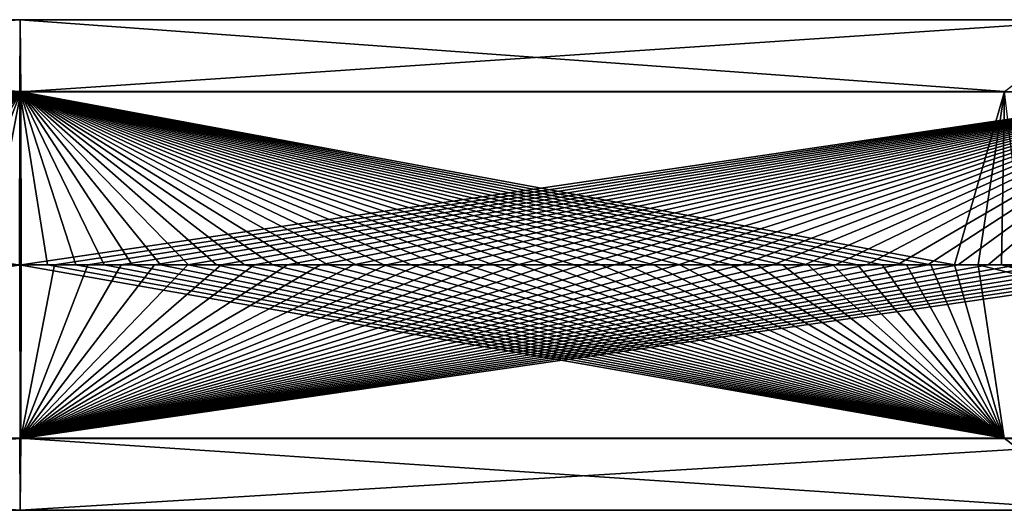
# Model space of a CAD drawing. Units: millimetres. Extents: x -52 to 152, y -179 to 10.
# Drawn here: x 91 to 116, y -40 to -28 of the extents above; entities that cross this region are included whole.
import ezdxf

# ---------------------------------------------------------------- set-up
doc = ezdxf.new("R2010")
doc.units = ezdxf.units.MM
doc.header["$LTSCALE"] = 127.314815
doc.layers.add('412', color=7, linetype='CONTINUOUS')
doc.layers.add('413', color=7, linetype='CONTINUOUS')

msp = doc.modelspace()

# ---------------------------------------------------------------- linework, layer by layer
at = {"layer": '412', "color": 7, "linetype": 'Continuous'}
for points in [[(63.704, -27.955, -477.059), (90.928, -27.955, -485.005), (61.341, -29.771, -480.733), (63.704, -27.955, -477.059)], [(61.341, -29.771, -480.733), (90.928, -27.955, -485.005), (90.943, -29.771, -489.373), (61.341, -29.771, -480.733)], [(66.068, -29.764, -473.383), (90.912, -29.764, -480.633), (63.704, -27.955, -477.059), (66.068, -29.764, -473.383)], [(63.704, -27.955, -477.059), (90.912, -29.764, -480.633), (90.928, -27.955, -485.005), (63.704, -27.955, -477.059)], [(90.912, -29.764, -480.633), (115.704, -29.764, -473.206), (90.928, -27.955, -485.005), (90.912, -29.764, -480.633)], [(90.928, -27.955, -485.005), (115.704, -29.764, -473.206), (118.094, -27.955, -476.866), (90.928, -27.955, -485.005)], [(90.928, -27.955, -485.005), (118.094, -27.955, -476.866), (90.943, -29.771, -489.373), (90.928, -27.955, -485.005)], [(90.943, -29.771, -489.373), (118.094, -27.955, -476.866), (120.483, -29.771, -480.523), (90.943, -29.771, -489.373)], [(61.341, -29.771, -480.733), (90.943, -29.771, -489.373), (60.681, -34.13, -482.45), (61.341, -29.771, -480.733)], [(60.681, -34.13, -482.45), (90.943, -29.771, -489.373), (61.394, -34.13, -482.894), (60.681, -34.13, -482.45)], [(61.394, -34.13, -482.894), (90.943, -29.771, -489.373), (62.114, -34.13, -483.328), (61.394, -34.13, -482.894)], [(62.114, -34.13, -483.328), (90.943, -29.771, -489.373), (62.84, -34.13, -483.751), (62.114, -34.13, -483.328)], [(62.84, -34.13, -483.751), (90.943, -29.771, -489.373), (63.572, -34.13, -484.163), (62.84, -34.13, -483.751)], [(63.572, -34.13, -484.163), (90.943, -29.771, -489.373), (64.311, -34.13, -484.564), (63.572, -34.13, -484.163)], [(64.311, -34.13, -484.564), (90.943, -29.771, -489.373), (65.055, -34.13, -484.954), (64.311, -34.13, -484.564)], [(65.055, -34.13, -484.954), (90.943, -29.771, -489.373), (65.805, -34.13, -485.332), (65.055, -34.13, -484.954)], [(65.805, -34.13, -485.332), (90.943, -29.771, -489.373), (66.56, -34.13, -485.7), (65.805, -34.13, -485.332)], [(90.912, -29.764, -480.633), (66.068, -29.764, -473.383), (90.906, -34.13, -478.825), (90.912, -29.764, -480.633)], [(66.56, -34.13, -485.7), (90.943, -29.771, -489.373), (67.321, -34.13, -486.056), (66.56, -34.13, -485.7)], [(67.321, -34.13, -486.056), (90.943, -29.771, -489.373), (68.088, -34.13, -486.401), (67.321, -34.13, -486.056)], [(68.088, -34.13, -486.401), (90.943, -29.771, -489.373), (68.859, -34.13, -486.734), (68.088, -34.13, -486.401)], [(68.859, -34.13, -486.734), (90.943, -29.771, -489.373), (69.635, -34.13, -487.056), (68.859, -34.13, -486.734)], [(69.635, -34.13, -487.056), (90.943, -29.771, -489.373), (70.416, -34.13, -487.366), (69.635, -34.13, -487.056)], [(70.416, -34.13, -487.366), (90.943, -29.771, -489.373), (71.202, -34.13, -487.664), (70.416, -34.13, -487.366)], [(71.202, -34.13, -487.664), (90.943, -29.771, -489.373), (71.992, -34.13, -487.95), (71.202, -34.13, -487.664)], [(71.992, -34.13, -487.95), (90.943, -29.771, -489.373), (72.786, -34.13, -488.225), (71.992, -34.13, -487.95)], [(72.786, -34.13, -488.225), (90.943, -29.771, -489.373), (73.584, -34.13, -488.488), (72.786, -34.13, -488.225)], [(73.584, -34.13, -488.488), (90.943, -29.771, -489.373), (74.386, -34.13, -488.738), (73.584, -34.13, -488.488)], [(74.386, -34.13, -488.738), (90.943, -29.771, -489.373), (75.191, -34.13, -488.977), (74.386, -34.13, -488.738)], [(75.191, -34.13, -488.977), (90.943, -29.771, -489.373), (76, -34.13, -489.204), (75.191, -34.13, -488.977)], [(76, -34.13, -489.204), (90.943, -29.771, -489.373), (76.813, -34.13, -489.418), (76, -34.13, -489.204)], [(76.813, -34.13, -489.418), (90.943, -29.771, -489.373), (77.628, -34.13, -489.621), (76.813, -34.13, -489.418)], [(77.628, -34.13, -489.621), (90.943, -29.771, -489.373), (78.447, -34.13, -489.811), (77.628, -34.13, -489.621)], [(78.447, -34.13, -489.811), (90.943, -29.771, -489.373), (79.268, -34.13, -489.989), (78.447, -34.13, -489.811)], [(79.268, -34.13, -489.989), (90.943, -29.771, -489.373), (80.091, -34.13, -490.155), (79.268, -34.13, -489.989)], [(80.091, -34.13, -490.155), (90.943, -29.771, -489.373), (80.918, -34.13, -490.308), (80.091, -34.13, -490.155)], [(80.918, -34.13, -490.308), (90.943, -29.771, -489.373), (81.746, -34.13, -490.449), (80.918, -34.13, -490.308)], [(81.746, -34.13, -490.449), (90.943, -29.771, -489.373), (82.576, -34.13, -490.577), (81.746, -34.13, -490.449)], [(82.576, -34.13, -490.577), (90.943, -29.771, -489.373), (83.408, -34.13, -490.693), (82.576, -34.13, -490.577)], [(83.408, -34.13, -490.693), (90.943, -29.771, -489.373), (84.242, -34.13, -490.797), (83.408, -34.13, -490.693)], [(84.242, -34.13, -490.797), (90.943, -29.771, -489.373), (85.078, -34.13, -490.888), (84.242, -34.13, -490.797)], [(85.078, -34.13, -490.888), (90.943, -29.771, -489.373), (85.914, -34.13, -490.966), (85.078, -34.13, -490.888)], [(85.914, -34.13, -490.966), (90.943, -29.771, -489.373), (86.752, -34.13, -491.032), (85.914, -34.13, -490.966)], [(86.752, -34.13, -491.032), (90.943, -29.771, -489.373), (87.59, -34.13, -491.086), (86.752, -34.13, -491.032)], [(87.59, -34.13, -491.086), (90.943, -29.771, -489.373), (88.429, -34.13, -491.127), (87.59, -34.13, -491.086)], [(88.429, -34.13, -491.127), (90.943, -29.771, -489.373), (89.269, -34.13, -491.155), (88.429, -34.13, -491.127)], [(89.269, -34.13, -491.155), (90.943, -29.771, -489.373), (90.109, -34.13, -491.171), (89.269, -34.13, -491.155)], [(90.109, -34.13, -491.171), (90.943, -29.771, -489.373), (90.949, -34.13, -491.175), (90.109, -34.13, -491.171)], [(91.616, -34.13, -478.816), (90.912, -29.764, -480.633), (90.906, -34.13, -478.825), (91.616, -34.13, -478.816)], [(115.704, -29.764, -473.206), (90.912, -29.764, -480.633), (114.45, -34.13, -471.864), (115.704, -29.764, -473.206)], [(114.45, -34.13, -471.864), (90.912, -29.764, -480.633), (113.849, -34.13, -472.244), (114.45, -34.13, -471.864)], [(113.849, -34.13, -472.244), (90.912, -29.764, -480.633), (113.241, -34.13, -472.613), (113.849, -34.13, -472.244)], [(113.241, -34.13, -472.613), (90.912, -29.764, -480.633), (112.628, -34.13, -472.973), (113.241, -34.13, -472.613)], [(112.628, -34.13, -472.973), (90.912, -29.764, -480.633), (112.009, -34.13, -473.323), (112.628, -34.13, -472.973)], [(112.009, -34.13, -473.323), (90.912, -29.764, -480.633), (111.385, -34.13, -473.663), (112.009, -34.13, -473.323)], [(111.385, -34.13, -473.663), (90.912, -29.764, -480.633), (110.755, -34.13, -473.993), (111.385, -34.13, -473.663)], [(110.755, -34.13, -473.993), (90.912, -29.764, -480.633), (110.12, -34.13, -474.312), (110.755, -34.13, -473.993)], [(110.12, -34.13, -474.312), (90.912, -29.764, -480.633), (109.479, -34.13, -474.621), (110.12, -34.13, -474.312)], [(109.479, -34.13, -474.621), (90.912, -29.764, -480.633), (108.834, -34.13, -474.92), (109.479, -34.13, -474.621)], [(108.834, -34.13, -474.92), (90.912, -29.764, -480.633), (108.184, -34.13, -475.208), (108.834, -34.13, -474.92)], [(108.184, -34.13, -475.208), (90.912, -29.764, -480.633), (107.53, -34.13, -475.485), (108.184, -34.13, -475.208)], [(107.53, -34.13, -475.485), (90.912, -29.764, -480.633), (106.871, -34.13, -475.752), (107.53, -34.13, -475.485)], [(106.871, -34.13, -475.752), (90.912, -29.764, -480.633), (106.207, -34.13, -476.008), (106.871, -34.13, -475.752)], [(106.207, -34.13, -476.008), (90.912, -29.764, -480.633), (105.54, -34.13, -476.254), (106.207, -34.13, -476.008)], [(105.54, -34.13, -476.254), (90.912, -29.764, -480.633), (104.869, -34.13, -476.488), (105.54, -34.13, -476.254)], [(104.869, -34.13, -476.488), (90.912, -29.764, -480.633), (104.194, -34.13, -476.712), (104.869, -34.13, -476.488)], [(104.194, -34.13, -476.712), (90.912, -29.764, -480.633), (103.516, -34.13, -476.924), (104.194, -34.13, -476.712)], [(103.516, -34.13, -476.924), (90.912, -29.764, -480.633), (102.834, -34.13, -477.126), (103.516, -34.13, -476.924)], [(102.834, -34.13, -477.126), (90.912, -29.764, -480.633), (102.149, -34.13, -477.317), (102.834, -34.13, -477.126)], [(102.149, -34.13, -477.317), (90.912, -29.764, -480.633), (101.461, -34.13, -477.496), (102.149, -34.13, -477.317)], [(101.461, -34.13, -477.496), (90.912, -29.764, -480.633), (100.77, -34.13, -477.664), (101.461, -34.13, -477.496)], [(100.77, -34.13, -477.664), (90.912, -29.764, -480.633), (100.077, -34.13, -477.821), (100.77, -34.13, -477.664)], [(100.077, -34.13, -477.821), (90.912, -29.764, -480.633), (99.381, -34.13, -477.967), (100.077, -34.13, -477.821)], [(99.381, -34.13, -477.967), (90.912, -29.764, -480.633), (98.682, -34.13, -478.101), (99.381, -34.13, -477.967)], [(98.682, -34.13, -478.101), (90.912, -29.764, -480.633), (97.982, -34.13, -478.224), (98.682, -34.13, -478.101)], [(97.982, -34.13, -478.224), (90.912, -29.764, -480.633), (97.28, -34.13, -478.336), (97.982, -34.13, -478.224)], [(97.28, -34.13, -478.336), (90.912, -29.764, -480.633), (96.576, -34.13, -478.436), (97.28, -34.13, -478.336)], [(96.576, -34.13, -478.436), (90.912, -29.764, -480.633), (95.871, -34.13, -478.525), (96.576, -34.13, -478.436)], [(95.871, -34.13, -478.525), (90.912, -29.764, -480.633), (95.164, -34.13, -478.602), (95.871, -34.13, -478.525)], [(95.164, -34.13, -478.602), (90.912, -29.764, -480.633), (94.456, -34.13, -478.668), (95.164, -34.13, -478.602)], [(94.456, -34.13, -478.668), (90.912, -29.764, -480.633), (93.747, -34.13, -478.722), (94.456, -34.13, -478.668)], [(93.747, -34.13, -478.722), (90.912, -29.764, -480.633), (93.037, -34.13, -478.765), (93.747, -34.13, -478.722)], [(93.037, -34.13, -478.765), (90.912, -29.764, -480.633), (92.327, -34.13, -478.797), (93.037, -34.13, -478.765)], [(92.327, -34.13, -478.797), (90.912, -29.764, -480.633), (91.616, -34.13, -478.816), (92.327, -34.13, -478.797)], [(90.943, -29.771, -489.373), (120.483, -29.771, -480.523), (90.949, -34.13, -491.175), (90.943, -29.771, -489.373)], [(90.949, -34.13, -491.175), (120.483, -29.771, -480.523), (91.79, -34.13, -491.165), (90.949, -34.13, -491.175)], [(91.79, -34.13, -491.165), (120.483, -29.771, -480.523), (92.63, -34.13, -491.143), (91.79, -34.13, -491.165)], [(92.63, -34.13, -491.143), (120.483, -29.771, -480.523), (93.469, -34.13, -491.109), (92.63, -34.13, -491.143)], [(93.469, -34.13, -491.109), (120.483, -29.771, -480.523), (94.308, -34.13, -491.062), (93.469, -34.13, -491.109)], [(94.308, -34.13, -491.062), (120.483, -29.771, -480.523), (95.146, -34.13, -491.003), (94.308, -34.13, -491.062)], [(95.146, -34.13, -491.003), (120.483, -29.771, -480.523), (95.983, -34.13, -490.93), (95.146, -34.13, -491.003)], [(95.983, -34.13, -490.93), (120.483, -29.771, -480.523), (96.819, -34.13, -490.846), (95.983, -34.13, -490.93)], [(96.819, -34.13, -490.846), (120.483, -29.771, -480.523), (97.654, -34.13, -490.749), (96.819, -34.13, -490.846)], [(97.654, -34.13, -490.749), (120.483, -29.771, -480.523), (98.487, -34.13, -490.64), (97.654, -34.13, -490.749)], [(98.487, -34.13, -490.64), (120.483, -29.771, -480.523), (99.318, -34.13, -490.518), (98.487, -34.13, -490.64)], [(99.318, -34.13, -490.518), (120.483, -29.771, -480.523), (100.148, -34.13, -490.383), (99.318, -34.13, -490.518)], [(100.148, -34.13, -490.383), (120.483, -29.771, -480.523), (100.975, -34.13, -490.237), (100.148, -34.13, -490.383)], [(100.975, -34.13, -490.237), (120.483, -29.771, -480.523), (101.8, -34.13, -490.077), (100.975, -34.13, -490.237)], [(101.8, -34.13, -490.077), (120.483, -29.771, -480.523), (102.622, -34.13, -489.906), (101.8, -34.13, -490.077)], [(102.622, -34.13, -489.906), (120.483, -29.771, -480.523), (103.442, -34.13, -489.722), (102.622, -34.13, -489.906)], [(103.442, -34.13, -489.722), (120.483, -29.771, -480.523), (104.259, -34.13, -489.526), (103.442, -34.13, -489.722)], [(104.259, -34.13, -489.526), (120.483, -29.771, -480.523), (105.073, -34.13, -489.318), (104.259, -34.13, -489.526)], [(105.073, -34.13, -489.318), (120.483, -29.771, -480.523), (105.884, -34.13, -489.098), (105.073, -34.13, -489.318)], [(105.884, -34.13, -489.098), (120.483, -29.771, -480.523), (106.692, -34.13, -488.865), (105.884, -34.13, -489.098)], [(106.692, -34.13, -488.865), (120.483, -29.771, -480.523), (107.495, -34.13, -488.621), (106.692, -34.13, -488.865)], [(107.495, -34.13, -488.621), (120.483, -29.771, -480.523), (108.296, -34.13, -488.364), (107.495, -34.13, -488.621)], [(108.296, -34.13, -488.364), (120.483, -29.771, -480.523), (109.092, -34.13, -488.096), (108.296, -34.13, -488.364)], [(109.092, -34.13, -488.096), (120.483, -29.771, -480.523), (109.884, -34.13, -487.816), (109.092, -34.13, -488.096)], [(109.884, -34.13, -487.816), (120.483, -29.771, -480.523), (110.672, -34.13, -487.524), (109.884, -34.13, -487.816)], [(110.672, -34.13, -487.524), (120.483, -29.771, -480.523), (111.455, -34.13, -487.22), (110.672, -34.13, -487.524)], [(111.455, -34.13, -487.22), (120.483, -29.771, -480.523), (112.234, -34.13, -486.904), (111.455, -34.13, -487.22)], [(112.234, -34.13, -486.904), (120.483, -29.771, -480.523), (113.008, -34.13, -486.577), (112.234, -34.13, -486.904)], [(113.008, -34.13, -486.577), (120.483, -29.771, -480.523), (113.777, -34.13, -486.239), (113.008, -34.13, -486.577)], [(113.777, -34.13, -486.239), (120.483, -29.771, -480.523), (114.54, -34.13, -485.888), (113.777, -34.13, -486.239)], [(115.045, -34.13, -471.475), (115.704, -29.764, -473.206), (114.45, -34.13, -471.864), (115.045, -34.13, -471.475)], [(114.54, -34.13, -485.888), (120.483, -29.771, -480.523), (115.299, -34.13, -485.527), (114.54, -34.13, -485.888)], [(115.633, -34.13, -471.076), (115.704, -29.764, -473.206), (115.045, -34.13, -471.475), (115.633, -34.13, -471.076)], [(115.299, -34.13, -485.527), (120.483, -29.771, -480.523), (116.052, -34.13, -485.154), (115.299, -34.13, -485.527)], [(116.215, -34.13, -470.667), (115.704, -29.764, -473.206), (115.633, -34.13, -471.076), (116.215, -34.13, -470.667)]]:
    msp.add_3dface(points, dxfattribs=at)
at = {"layer": '413', "color": 7, "linetype": 'Continuous'}
for points in [[(90.109, -34.13, -491.171), (90.949, -34.13, -491.175), (61.345, -38.497, -480.728), (90.109, -34.13, -491.171)], [(61.345, -38.497, -480.728), (90.949, -34.13, -491.175), (90.943, -38.497, -489.366), (61.345, -38.497, -480.728)], [(91.616, -34.13, -478.816), (90.906, -34.13, -478.825), (115.7, -38.49, -473.201), (91.616, -34.13, -478.816)], [(90.906, -34.13, -478.825), (90.912, -38.49, -480.626), (115.7, -38.49, -473.201), (90.906, -34.13, -478.825)], [(90.949, -34.13, -491.175), (91.79, -34.13, -491.165), (90.943, -38.497, -489.366), (90.949, -34.13, -491.175)], [(91.79, -34.13, -491.165), (92.63, -34.13, -491.143), (90.943, -38.497, -489.366), (91.79, -34.13, -491.165)], [(92.63, -34.13, -491.143), (93.469, -34.13, -491.109), (90.943, -38.497, -489.366), (92.63, -34.13, -491.143)], [(93.469, -34.13, -491.109), (94.308, -34.13, -491.062), (90.943, -38.497, -489.366), (93.469, -34.13, -491.109)], [(94.308, -34.13, -491.062), (95.146, -34.13, -491.003), (90.943, -38.497, -489.366), (94.308, -34.13, -491.062)], [(95.146, -34.13, -491.003), (95.983, -34.13, -490.93), (90.943, -38.497, -489.366), (95.146, -34.13, -491.003)], [(95.983, -34.13, -490.93), (96.819, -34.13, -490.846), (90.943, -38.497, -489.366), (95.983, -34.13, -490.93)], [(96.819, -34.13, -490.846), (97.654, -34.13, -490.749), (90.943, -38.497, -489.366), (96.819, -34.13, -490.846)], [(97.654, -34.13, -490.749), (98.487, -34.13, -490.64), (90.943, -38.497, -489.366), (97.654, -34.13, -490.749)], [(98.487, -34.13, -490.64), (99.318, -34.13, -490.518), (90.943, -38.497, -489.366), (98.487, -34.13, -490.64)], [(99.318, -34.13, -490.518), (100.148, -34.13, -490.383), (90.943, -38.497, -489.366), (99.318, -34.13, -490.518)], [(100.148, -34.13, -490.383), (100.975, -34.13, -490.237), (90.943, -38.497, -489.366), (100.148, -34.13, -490.383)], [(100.975, -34.13, -490.237), (101.8, -34.13, -490.077), (90.943, -38.497, -489.366), (100.975, -34.13, -490.237)], [(101.8, -34.13, -490.077), (102.622, -34.13, -489.906), (90.943, -38.497, -489.366), (101.8, -34.13, -490.077)], [(102.622, -34.13, -489.906), (103.442, -34.13, -489.722), (90.943, -38.497, -489.366), (102.622, -34.13, -489.906)], [(103.442, -34.13, -489.722), (104.259, -34.13, -489.526), (90.943, -38.497, -489.366), (103.442, -34.13, -489.722)], [(104.259, -34.13, -489.526), (105.073, -34.13, -489.318), (90.943, -38.497, -489.366), (104.259, -34.13, -489.526)], [(105.073, -34.13, -489.318), (105.884, -34.13, -489.098), (90.943, -38.497, -489.366), (105.073, -34.13, -489.318)], [(105.884, -34.13, -489.098), (106.692, -34.13, -488.865), (90.943, -38.497, -489.366), (105.884, -34.13, -489.098)], [(106.692, -34.13, -488.865), (107.495, -34.13, -488.621), (90.943, -38.497, -489.366), (106.692, -34.13, -488.865)], [(107.495, -34.13, -488.621), (108.296, -34.13, -488.364), (90.943, -38.497, -489.366), (107.495, -34.13, -488.621)], [(108.296, -34.13, -488.364), (109.092, -34.13, -488.096), (90.943, -38.497, -489.366), (108.296, -34.13, -488.364)], [(109.092, -34.13, -488.096), (109.884, -34.13, -487.816), (90.943, -38.497, -489.366), (109.092, -34.13, -488.096)], [(109.884, -34.13, -487.816), (110.672, -34.13, -487.524), (90.943, -38.497, -489.366), (109.884, -34.13, -487.816)], [(110.672, -34.13, -487.524), (111.455, -34.13, -487.22), (90.943, -38.497, -489.366), (110.672, -34.13, -487.524)], [(111.455, -34.13, -487.22), (112.234, -34.13, -486.904), (90.943, -38.497, -489.366), (111.455, -34.13, -487.22)], [(112.234, -34.13, -486.904), (113.008, -34.13, -486.577), (90.943, -38.497, -489.366), (112.234, -34.13, -486.904)], [(113.008, -34.13, -486.577), (113.777, -34.13, -486.239), (90.943, -38.497, -489.366), (113.008, -34.13, -486.577)], [(113.777, -34.13, -486.239), (114.54, -34.13, -485.888), (90.943, -38.497, -489.366), (113.777, -34.13, -486.239)], [(114.54, -34.13, -485.888), (115.299, -34.13, -485.527), (90.943, -38.497, -489.366), (114.54, -34.13, -485.888)], [(115.299, -34.13, -485.527), (116.052, -34.13, -485.154), (90.943, -38.497, -489.366), (115.299, -34.13, -485.527)], [(116.052, -34.13, -485.154), (116.799, -34.13, -484.77), (90.943, -38.497, -489.366), (116.052, -34.13, -485.154)], [(116.799, -34.13, -484.77), (117.541, -34.13, -484.375), (90.943, -38.497, -489.366), (116.799, -34.13, -484.77)], [(117.541, -34.13, -484.375), (118.276, -34.13, -483.969), (90.943, -38.497, -489.366), (117.541, -34.13, -484.375)], [(118.276, -34.13, -483.969), (119.006, -34.13, -483.551), (90.943, -38.497, -489.366), (118.276, -34.13, -483.969)], [(119.006, -34.13, -483.551), (119.729, -34.13, -483.123), (90.943, -38.497, -489.366), (119.006, -34.13, -483.551)], [(119.729, -34.13, -483.123), (120.445, -34.13, -482.685), (90.943, -38.497, -489.366), (119.729, -34.13, -483.123)], [(120.445, -34.13, -482.685), (121.155, -34.13, -482.235), (90.943, -38.497, -489.366), (120.445, -34.13, -482.685)], [(90.943, -38.497, -489.366), (121.155, -34.13, -482.235), (120.479, -38.497, -480.518), (90.943, -38.497, -489.366)], [(92.327, -34.13, -478.797), (91.616, -34.13, -478.816), (115.7, -38.49, -473.201), (92.327, -34.13, -478.797)], [(93.037, -34.13, -478.765), (92.327, -34.13, -478.797), (115.7, -38.49, -473.201), (93.037, -34.13, -478.765)], [(93.747, -34.13, -478.722), (93.037, -34.13, -478.765), (115.7, -38.49, -473.201), (93.747, -34.13, -478.722)], [(94.456, -34.13, -478.668), (93.747, -34.13, -478.722), (115.7, -38.49, -473.201), (94.456, -34.13, -478.668)], [(95.164, -34.13, -478.602), (94.456, -34.13, -478.668), (115.7, -38.49, -473.201), (95.164, -34.13, -478.602)], [(95.871, -34.13, -478.525), (95.164, -34.13, -478.602), (115.7, -38.49, -473.201), (95.871, -34.13, -478.525)], [(96.576, -34.13, -478.436), (95.871, -34.13, -478.525), (115.7, -38.49, -473.201), (96.576, -34.13, -478.436)], [(97.28, -34.13, -478.336), (96.576, -34.13, -478.436), (115.7, -38.49, -473.201), (97.28, -34.13, -478.336)], [(97.982, -34.13, -478.224), (97.28, -34.13, -478.336), (115.7, -38.49, -473.201), (97.982, -34.13, -478.224)], [(98.682, -34.13, -478.101), (97.982, -34.13, -478.224), (115.7, -38.49, -473.201), (98.682, -34.13, -478.101)], [(99.381, -34.13, -477.967), (98.682, -34.13, -478.101), (115.7, -38.49, -473.201), (99.381, -34.13, -477.967)], [(100.077, -34.13, -477.821), (99.381, -34.13, -477.967), (115.7, -38.49, -473.201), (100.077, -34.13, -477.821)], [(100.77, -34.13, -477.664), (100.077, -34.13, -477.821), (115.7, -38.49, -473.201), (100.77, -34.13, -477.664)], [(101.461, -34.13, -477.496), (100.77, -34.13, -477.664), (115.7, -38.49, -473.201), (101.461, -34.13, -477.496)], [(102.149, -34.13, -477.317), (101.461, -34.13, -477.496), (115.7, -38.49, -473.201), (102.149, -34.13, -477.317)], [(102.834, -34.13, -477.126), (102.149, -34.13, -477.317), (115.7, -38.49, -473.201), (102.834, -34.13, -477.126)], [(103.516, -34.13, -476.924), (102.834, -34.13, -477.126), (115.7, -38.49, -473.201), (103.516, -34.13, -476.924)], [(104.194, -34.13, -476.712), (103.516, -34.13, -476.924), (115.7, -38.49, -473.201), (104.194, -34.13, -476.712)], [(104.869, -34.13, -476.488), (104.194, -34.13, -476.712), (115.7, -38.49, -473.201), (104.869, -34.13, -476.488)], [(105.54, -34.13, -476.254), (104.869, -34.13, -476.488), (115.7, -38.49, -473.201), (105.54, -34.13, -476.254)], [(106.207, -34.13, -476.008), (105.54, -34.13, -476.254), (115.7, -38.49, -473.201), (106.207, -34.13, -476.008)], [(106.871, -34.13, -475.752), (106.207, -34.13, -476.008), (115.7, -38.49, -473.201), (106.871, -34.13, -475.752)], [(107.53, -34.13, -475.485), (106.871, -34.13, -475.752), (115.7, -38.49, -473.201), (107.53, -34.13, -475.485)], [(108.184, -34.13, -475.208), (107.53, -34.13, -475.485), (115.7, -38.49, -473.201), (108.184, -34.13, -475.208)], [(108.834, -34.13, -474.92), (108.184, -34.13, -475.208), (115.7, -38.49, -473.201), (108.834, -34.13, -474.92)], [(109.479, -34.13, -474.621), (108.834, -34.13, -474.92), (115.7, -38.49, -473.201), (109.479, -34.13, -474.621)], [(110.12, -34.13, -474.312), (109.479, -34.13, -474.621), (115.7, -38.49, -473.201), (110.12, -34.13, -474.312)], [(110.755, -34.13, -473.993), (110.12, -34.13, -474.312), (115.7, -38.49, -473.201), (110.755, -34.13, -473.993)], [(111.385, -34.13, -473.663), (110.755, -34.13, -473.993), (115.7, -38.49, -473.201), (111.385, -34.13, -473.663)], [(112.009, -34.13, -473.323), (111.385, -34.13, -473.663), (115.7, -38.49, -473.201), (112.009, -34.13, -473.323)], [(112.628, -34.13, -472.973), (112.009, -34.13, -473.323), (115.7, -38.49, -473.201), (112.628, -34.13, -472.973)], [(113.241, -34.13, -472.613), (112.628, -34.13, -472.973), (115.7, -38.49, -473.201), (113.241, -34.13, -472.613)], [(113.849, -34.13, -472.244), (113.241, -34.13, -472.613), (115.7, -38.49, -473.201), (113.849, -34.13, -472.244)], [(114.45, -34.13, -471.864), (113.849, -34.13, -472.244), (115.7, -38.49, -473.201), (114.45, -34.13, -471.864)], [(115.045, -34.13, -471.475), (114.45, -34.13, -471.864), (115.7, -38.49, -473.201), (115.045, -34.13, -471.475)], [(115.633, -34.13, -471.076), (115.045, -34.13, -471.475), (132.463, -38.49, -453.487), (115.633, -34.13, -471.076)], [(115.045, -34.13, -471.475), (115.7, -38.49, -473.201), (132.463, -38.49, -453.487), (115.045, -34.13, -471.475)], [(116.215, -34.13, -470.667), (115.633, -34.13, -471.076), (132.463, -38.49, -453.487), (116.215, -34.13, -470.667)], [(61.345, -38.497, -480.728), (90.943, -38.497, -489.366), (63.709, -40.305, -477.051), (61.345, -38.497, -480.728)], [(63.709, -40.305, -477.051), (90.927, -40.305, -484.995), (66.072, -38.49, -473.377), (63.709, -40.305, -477.051)], [(63.709, -40.305, -477.051), (90.943, -38.497, -489.366), (90.927, -40.305, -484.995), (63.709, -40.305, -477.051)], [(66.072, -38.49, -473.377), (90.927, -40.305, -484.995), (90.912, -38.49, -480.626), (66.072, -38.49, -473.377)], [(90.927, -40.305, -484.995), (118.089, -40.305, -476.858), (90.912, -38.49, -480.626), (90.927, -40.305, -484.995)], [(90.912, -38.49, -480.626), (118.089, -40.305, -476.858), (115.7, -38.49, -473.201), (90.912, -38.49, -480.626)], [(90.943, -38.497, -489.366), (120.479, -38.497, -480.518), (90.927, -40.305, -484.995), (90.943, -38.497, -489.366)], [(90.927, -40.305, -484.995), (120.479, -38.497, -480.518), (118.089, -40.305, -476.858), (90.927, -40.305, -484.995)], [(118.089, -40.305, -476.858), (136.457, -40.305, -455.258), (115.7, -38.49, -473.201), (118.089, -40.305, -476.858)], [(115.7, -38.49, -473.201), (136.457, -40.305, -455.258), (132.463, -38.49, -453.487), (115.7, -38.49, -473.201)]]:
    msp.add_3dface(points, dxfattribs=at)

doc.saveas('drawing.dxf')
